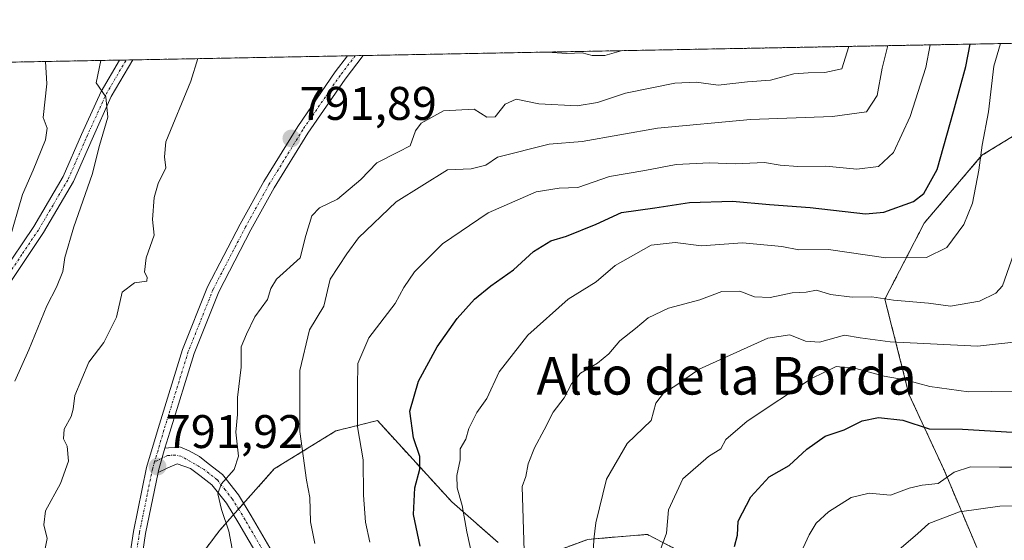
# Model space of a CAD drawing. Units: metres. Extents: x 627615 to 631064, y 4745809 to 4748187.
# Drawn here: x 630541 to 630750, y 4748076 to 4748187 of the extents above; entities that cross this region are included whole.
import ezdxf
from ezdxf.enums import TextEntityAlignment as Align

# ---------------------------------------------------------------- set-up
doc = ezdxf.new("R2010")
doc.units = ezdxf.units.M
doc.header["$MEASUREMENT"] = 0
doc.linetypes.add('TRAZO_Y_PUNTO', pattern=[1, 0.5, -0.25, 0, -0.25])
doc.linetypes.add('TRAZOS', pattern=[0.75, 0.5, -0.25])
for name, color, linetype, lineweight in [('Arbolado forestal', 92, 'TRAZOS', 0), ('Arbolado forestal CxS', 92, 'Continuous', 0), ('Camino', 19, 'Continuous', 0), ('Camino Cxs', 19, 'Continuous', 0), ('Camino eje', 39, 'TRAZO_Y_PUNTO', 13), ('Carátula', 7, 'Continuous', 5), ('Comarca CxS', 133, 'Continuous', 0), ('Comunidad Autónoma CxS', 142, 'Continuous', 0), ('Curva de nivel maestra', 36, 'Continuous', 30), ('Curva de nivel normal', 36, 'Continuous', 0), ('Municipio CxS', 142, 'Continuous', 0), ('Pista no pavimentada', 254, 'Continuous', 13), ('Pista no pavimentada Cxs', 254, 'Continuous', 0), ('Pista pavimentada eje', 135, 'TRAZO_Y_PUNTO', 0), ('Provincia CxS', 1, 'Continuous', 0), ('Punto de cota en terreno', 7, 'Continuous', 0), ('Rótulo de punto de cota en terreno', 19, 'Continuous', 0), ('Texto cartográfico', 19, 'Continuous', 0)]:
    doc.layers.add(name, color=color, linetype=linetype, lineweight=lineweight)
doc.styles.add('Arial', font='txt', dxfattribs={"height": 0.2})

# ---------------------------------------------------------------- blocks, each defined once
blk = doc.blocks.new('*U150')
at = {"layer": 'Arbolado forestal CxS', "color": 92, "linetype": 'Continuous', "lineweight": 0}
for points in [[(630759.36, 4748166.72, 761.59), (630745.03, 4748157.98, 769.63), (630732.79, 4748143.6, 772.66), (630724.42, 4748127.43, 764.94), (630729.53, 4748107.26, 753.3), (630737.06, 4748090.98, 745.45), (630743.95, 4748074.68, 735.56)], [(630684.29, 4748072.09, 752.16), (630673.94, 4748077.47, 756.3), (630668.47, 4748077.02, 758), (630661.26, 4748076.42, 760.17), (630651.84, 4748072.93, 763.27)], [(630642.21, 4748075.79, 767.37), (630632.4, 4748084.37, 770.83), (630616.58, 4748101.65, 778.09), (630610.62, 4748100.17, 780.62), (630607.75, 4748099.45, 781.83), (630594.67, 4748091.4, 787.57), (630583.02, 4748078.3, 790.36), (630570.84, 4748062.01, 793.16)], [(629673.4, 4748161.5, 988.14), (630865.4, 4748183.9, 744.51)]]:
    blk.add_polyline3d(points, dxfattribs=at)
blk = doc.blocks.new('*U162')
at = {"layer": 'Municipio CxS', "color": 142, "linetype": 'Continuous', "lineweight": 0}
blk.add_polyline3d([(629518.09, 4748158.58, 998.65), (631018.38, 4748186.78, 735.76), (631018.38, 4748186.78, 735.76), (631062.1, 4745892.3, 727.36)], dxfattribs=at)
blk = doc.blocks.new('*U164')
at = {"layer": 'Municipio CxS', "color": 142, "linetype": 'Continuous', "lineweight": 0}
blk.add_polyline3d([(629518.09, 4748158.58, 998.65), (631018.38, 4748186.78, 735.76), (631018.38, 4748186.78, 735.76), (631062.1, 4745892.3, 727.36)], dxfattribs=at)
blk = doc.blocks.new('*U170')
at = {"layer": 'Curva de nivel normal', "color": 36, "linetype": 'Continuous', "lineweight": 0}
for points in [[(630585.72, 4748074.42, 790), (630585.02, 4748078.18, 790), (630583.44, 4748082.74, 790), (630582.69, 4748086.1, 790), (630583.4, 4748088.14, 790), (630586.16, 4748091.27, 790), (630587.04, 4748094.06, 790), (630586.51, 4748099.16, 790), (630586.87, 4748102.92, 790), (630586.87, 4748106.57, 790), (630587.65, 4748113, 790), (630587.62, 4748117.34, 790), (630588.74, 4748120, 790), (630590.5, 4748123.67, 790), (630593.22, 4748127.34, 790), (630593.95, 4748129.67, 790), (630595.12, 4748131.67, 790), (630600.16, 4748136.24, 790), (630601.34, 4748140.94, 790), (630602.61, 4748145.1, 790), (630604.25, 4748146.83, 790), (630608.09, 4748148.64, 790), (630613.09, 4748152.88, 790), (630616.43, 4748156.41, 790), (630621.09, 4748158.69, 790), (630623.56, 4748160, 790), (630624.64, 4748163.15, 790), (630625.91, 4748164.83, 790), (630630.62, 4748167.44, 790), (630637.11, 4748167.75, 790), (630639.82, 4748166.06, 790), (630641.62, 4748166.14, 790), (630643.72, 4748168.84, 790), (630646.09, 4748169.88, 790), (630650.87, 4748168.89, 790), (630659.06, 4748168.47, 790), (630663.34, 4748169.17, 790), (630669.3, 4748171.2, 790), (630679.78, 4748173.27, 790), (630684.3, 4748173.54, 790), (630688.96, 4748172.91, 790), (630695.22, 4748173.6, 790), (630700.1, 4748173.96, 790), (630705.1, 4748175.26, 790), (630708.12, 4748175.47, 790), (630711.66, 4748175.59, 790), (630715.3, 4748176.32, 790), (630716.75, 4748181.11, 790)], [(630578.43, 4748178.51, 790), (630576.91, 4748173.71, 790), (630571.59, 4748160.84, 790), (630571.36, 4748157.67, 790), (630571.61, 4748155.34, 790), (630569.97, 4748152, 790), (630569.12, 4748149, 790), (630568.77, 4748144.34, 790), (630569.11, 4748141, 790), (630567.43, 4748136.2, 790), (630567.07, 4748133.2, 790), (630567.62, 4748132.11, 790), (630567.6, 4748131.23, 790), (630564.97, 4748130.88, 790), (630562.33, 4748128.93, 790), (630561.11, 4748123.59, 790), (630558.41, 4748118.25, 790), (630555.23, 4748114.08, 790), (630552.27, 4748107, 790), (630551.96, 4748104.1, 790), (630551.47, 4748102.52, 790), (630550.03, 4748099.86, 790), (630549.85, 4748097.78, 790), (630550.62, 4748096.19, 790), (630550.93, 4748093.02, 790), (630549.26, 4748088.3, 790), (630546.03, 4748082.48, 790), (630545.7, 4748079.51, 790), (630546.4, 4748076.63, 790), (630545.05, 4748069.8, 790)]]:
    blk.add_polyline3d(points, dxfattribs=at)
blk = doc.blocks.new('*U177')
at = {"layer": 'Curva de nivel normal', "color": 36, "linetype": 'Continuous', "lineweight": 0}
for points in [[(630603.29, 4748075.54, 785), (630602.37, 4748080.15, 785), (630602.24, 4748085.3, 785), (630601.49, 4748089.01, 785), (630600.07, 4748099.34, 785), (630600.11, 4748112.31, 785), (630602.13, 4748120.89, 785), (630605.22, 4748125.98, 785), (630606.54, 4748131.67, 785), (630610.05, 4748137.06, 785), (630612.59, 4748140.49, 785), (630620.6, 4748148.07, 785), (630631.48, 4748154.87, 785), (630636.49, 4748155.14, 785), (630639.63, 4748155.87, 785), (630642.09, 4748157.57, 785), (630653.09, 4748160.33, 785), (630660.09, 4748160.94, 785), (630676.11, 4748163.72, 785), (630695.83, 4748165.56, 785), (630713.31, 4748166.24, 785), (630720.52, 4748167.19, 785), (630722.78, 4748170.71, 785), (630723.86, 4748176.48, 785), (630725.06, 4748181.27, 785)], [(630557.78, 4748178.12, 785), (630556.8, 4748173.34, 785), (630558.87, 4748170.38, 785), (630559.32, 4748166.08, 785), (630557.51, 4748160.1, 785), (630555.98, 4748153.94, 785), (630552.06, 4748142.76, 785), (630550.18, 4748136.28, 785), (630549.74, 4748133.34, 785), (630548.37, 4748130, 785), (630546.3, 4748126, 785), (630542.54, 4748116.67, 785), (630539.53, 4748110, 785)]]:
    blk.add_polyline3d(points, dxfattribs=at)
blk = doc.blocks.new('*U187')
at = {"layer": 'Curva de nivel normal', "color": 36, "linetype": 'Continuous', "lineweight": 0}
blk.add_polyline3d([(630753.7, 4748118.48, 760), (630744.07, 4748117.46, 760), (630725.53, 4748118.35, 760), (630719.16, 4748119.21, 760), (630715.86, 4748119.8, 760), (630710.56, 4748118.33, 760), (630707.55, 4748118.48, 760), (630704.21, 4748119.87, 760), (630699.58, 4748119.16, 760), (630684.96, 4748112.54, 760), (630680.01, 4748109.07, 760), (630677.35, 4748107.49, 760), (630675.73, 4748105.34, 760), (630674.74, 4748101.67, 760), (630669.66, 4748096.79, 760), (630665.26, 4748089.23, 760), (630663, 4748079.91, 760), (630662.54, 4748076.36, 760), (630662.31, 4748069.86, 760)], dxfattribs=at)
blk = doc.blocks.new('*U199')
at = {"layer": 'Curva de nivel normal', "color": 36, "linetype": 'Continuous', "lineweight": 0}
blk.add_polyline3d([(630727.46, 4748074.26, 740), (630731.32, 4748077.57, 740), (630733.79, 4748079.82, 740), (630740.28, 4748082.28, 740), (630748.82, 4748083.49, 740), (630754.2, 4748083.53, 740)], dxfattribs=at)
blk = doc.blocks.new('*U207')
at = {"layer": 'Curva de nivel normal', "color": 36, "linetype": 'Continuous', "lineweight": 0}
blk.add_polyline3d([(630752.24, 4748138.34, 765), (630749.4, 4748130.28, 765), (630748.03, 4748128.72, 765), (630744.52, 4748127.01, 765), (630738.38, 4748125.95, 765), (630733.7, 4748126.6, 765), (630726.23, 4748127.23, 765), (630721.66, 4748127.95, 765), (630717.49, 4748127.83, 765), (630712.84, 4748128.44, 765), (630709.87, 4748129.35, 765), (630707.67, 4748128.91, 765), (630704.71, 4748128.78, 765), (630700.07, 4748127.81, 765), (630696.73, 4748127.93, 765), (630693.59, 4748129.1, 765), (630689.76, 4748129.06, 765), (630685.09, 4748127.3, 765), (630678.43, 4748125.55, 765), (630674.09, 4748123.44, 765), (630671.43, 4748121.19, 765), (630668.09, 4748118.59, 765), (630665.76, 4748115.8, 765), (630663.34, 4748113.82, 765), (630659.77, 4748111.71, 765), (630657.8, 4748109.46, 765), (630656.24, 4748106.49, 765), (630653.94, 4748103.46, 765), (630652.03, 4748099.69, 765), (630649.94, 4748095.86, 765), (630648.65, 4748092.48, 765), (630648.12, 4748089.78, 765), (630647.31, 4748087.63, 765), (630647.8, 4748073.94, 765)], dxfattribs=at)
blk = doc.blocks.new('*U217')
at = {"layer": 'Curva de nivel normal', "color": 36, "linetype": 'Continuous', "lineweight": 0}
blk.add_polyline3d([(630748.97, 4748181.72, 770), (630747.59, 4748176.92, 770), (630746.45, 4748167.24, 770), (630745.08, 4748160.17, 770), (630744.37, 4748154.86, 770), (630743.02, 4748147.8, 770), (630741.22, 4748143.28, 770), (630737.57, 4748138.42, 770), (630733.29, 4748136.26, 770), (630724.64, 4748136.22, 770), (630712.42, 4748137.97, 770), (630706.12, 4748137.9, 770), (630702.51, 4748138.59, 770), (630694.19, 4748139.41, 770), (630685.47, 4748138.74, 770), (630679.86, 4748139.46, 770), (630674.76, 4748138.88, 770), (630667.09, 4748134.6, 770), (630663.09, 4748131.12, 770), (630657.12, 4748127.44, 770), (630648.53, 4748119.8, 770), (630642.42, 4748112, 770), (630639.81, 4748106.34, 770), (630637.72, 4748103.34, 770), (630635.99, 4748100, 770), (630635.39, 4748097.67, 770), (630634.16, 4748095.67, 770), (630634.14, 4748093.34, 770), (630633.46, 4748090, 770), (630633.51, 4748087.34, 770), (630634.61, 4748083.58, 770), (630635.59, 4748078, 770), (630637.8, 4748068.06, 770)], dxfattribs=at)
blk = doc.blocks.new('*U230')
at = {"layer": 'Curva de nivel normal', "color": 36, "linetype": 'Continuous', "lineweight": 0}
blk.add_polyline3d([(630758.87, 4748091.78, 745), (630748.76, 4748091.75, 745), (630742.61, 4748091.86, 745), (630739.13, 4748090.69, 745), (630735.73, 4748088.26, 745), (630732.37, 4748087.92, 745), (630729.56, 4748087.31, 745), (630725.6, 4748085.8, 745), (630721.07, 4748086.25, 745), (630717.25, 4748085.33, 745), (630712.43, 4748082.29, 745), (630709.84, 4748079.87, 745), (630708.31, 4748077.37, 745), (630706.62, 4748073.67, 745)], dxfattribs=at)
blk = doc.blocks.new('*U231')
at = {"layer": 'Curva de nivel normal', "color": 36, "linetype": 'Continuous', "lineweight": 0}
for points in [[(630614.97, 4748075.86, 780), (630614.08, 4748080.07, 780), (630613.62, 4748085.83, 780), (630613.53, 4748093.29, 780), (630612.34, 4748100.34, 780), (630612.32, 4748108.67, 780), (630612.44, 4748113.8, 780), (630614.79, 4748119.21, 780), (630620.34, 4748126.5, 780), (630622.17, 4748129.94, 780), (630624.45, 4748133.26, 780), (630630.43, 4748139.17, 780), (630640.09, 4748145.79, 780), (630650.34, 4748150.23, 780), (630655.22, 4748151.02, 780), (630659.2, 4748151.16, 780), (630665.89, 4748153.5, 780), (630673.43, 4748154.77, 780), (630680.09, 4748156.02, 780), (630687.14, 4748156.38, 780), (630692.61, 4748156.18, 780), (630698.83, 4748156.46, 780), (630702.14, 4748155.9, 780), (630705.94, 4748155.58, 780), (630711.9, 4748155.7, 780), (630718.43, 4748155.06, 780), (630723.06, 4748155.61, 780), (630726.26, 4748158.59, 780), (630729.78, 4748166.24, 780), (630733.12, 4748176.65, 780), (630734.06, 4748181.44, 780)], [(630546.06, 4748177.9, 780), (630546.34, 4748173.14, 780), (630545.52, 4748166.04, 780), (630546.38, 4748163.74, 780), (630546.07, 4748161.3, 780), (630543.4, 4748154.83, 780), (630541.17, 4748149.67, 780), (630538.22, 4748139.63, 780)]]:
    blk.add_polyline3d(points, dxfattribs=at)
blk = doc.blocks.new('*U240')
at = {"layer": 'Curva de nivel normal', "color": 36, "linetype": 'Continuous', "lineweight": 0}
for points in [[(630652.65, 4748179.9, 795), (630656.81, 4748179.6, 795), (630660.08, 4748179.72, 795), (630662.24, 4748179.17, 795), (630664.91, 4748179.21, 795), (630668.4, 4748180.2, 795)], [(630652.65, 4748179.9, 795), (630652.65, 4748179.9, 795)]]:
    blk.add_polyline3d(points, dxfattribs=at)
blk = doc.blocks.new('*U243')
at = {"layer": 'Curva de nivel normal', "color": 36, "linetype": 'Continuous', "lineweight": 0}
blk.add_polyline3d([(630676.51, 4748073.67, 755), (630677.99, 4748077.77, 755), (630678.41, 4748082.72, 755), (630681.49, 4748089.29, 755), (630686.94, 4748094.05, 755), (630689.54, 4748095.68, 755), (630690.62, 4748097.63, 755), (630695.17, 4748101.51, 755), (630708.83, 4748110.62, 755), (630714.09, 4748113.12, 755), (630718.26, 4748112.68, 755), (630724.24, 4748111.05, 755), (630728.7, 4748110.28, 755), (630734, 4748108.91, 755), (630742.16, 4748107.74, 755), (630752.14, 4748107.89, 755)], dxfattribs=at)
blk = doc.blocks.new('*U253')
at = {"layer": 'Curva de nivel maestra', "color": 36, "linetype": 'Continuous', "lineweight": 30}
blk.add_polyline3d([(630692.44, 4748074.92, 750), (630693.1, 4748077.34, 750), (630693.22, 4748080.26, 750), (630695.92, 4748085.42, 750), (630699.84, 4748089.68, 750), (630704.07, 4748092.1, 750), (630707.84, 4748095.55, 750), (630711.76, 4748098.34, 750), (630715.76, 4748099.71, 750), (630719.56, 4748101.58, 750), (630723.03, 4748102.32, 750), (630728.26, 4748101.77, 750), (630733.85, 4748099.93, 750), (630740.93, 4748099.85, 750), (630751.49, 4748099.17, 750)], dxfattribs=at)
blk = doc.blocks.new('*U256')
at = {"layer": 'Curva de nivel maestra', "color": 36, "linetype": 'Continuous', "lineweight": 30}
blk.add_polyline3d([(630625.66, 4748074.97, 775), (630624.25, 4748081.73, 775), (630624.52, 4748087.36, 775), (630625.61, 4748091.34, 775), (630625.58, 4748094, 775), (630624.22, 4748098, 775), (630623.5, 4748103.67, 775), (630625.32, 4748110, 775), (630629.26, 4748117.34, 775), (630633.5, 4748123.34, 775), (630637.22, 4748127.41, 775), (630640.67, 4748130.28, 775), (630645.5, 4748133.66, 775), (630649.76, 4748137.57, 775), (630653.43, 4748139.83, 775), (630656.76, 4748140.79, 775), (630663.09, 4748143.39, 775), (630668.43, 4748145.81, 775), (630675.52, 4748146.81, 775), (630682.91, 4748147.98, 775), (630692.05, 4748148.24, 775), (630699.89, 4748147.57, 775), (630708.57, 4748146.92, 775), (630720.32, 4748145.53, 775), (630724.18, 4748145.89, 775), (630730.52, 4748148.14, 775), (630732.67, 4748149.86, 775), (630735.54, 4748155, 775), (630739.02, 4748167.32, 775), (630741.6, 4748176.81, 775), (630742.54, 4748181.59, 775)], dxfattribs=at)
blk = doc.blocks.new('5PATER')
at = {"layer": 'Carátula', "linetype": 'Continuous', "lineweight": 5}
h = blk.add_hatch(color=250, dxfattribs=at)
edge = h.paths.add_edge_path()
edge.add_ellipse((0, 0.01), major_axis=(-1.33, -1.34), ratio=0.999422, start_angle=0, end_angle=360)

msp = doc.modelspace()

# ---------------------------------------------------------------- linework, layer by layer
at = {"layer": 'Arbolado forestal', "color": 92, "linetype": 'TRAZOS', "lineweight": 0}
for points in [[(629693.24, 4748161.87, 975.56), (629763.91, 4748163.2, 939.62), (629765.51, 4748163.23, 938.18), (629767.12, 4748163.26, 937.22), (630086.07, 4748169.25, 841.32), (630087.57, 4748169.28, 840.97), (630089.08, 4748169.31, 840.6), (630093.99, 4748169.4, 839.46), (630095.35, 4748169.43, 839.15), (630096.72, 4748169.45, 838.85), (630264.99, 4748172.62, 791.02), (630429.15, 4748175.7, 742.09), (630430.16, 4748175.72, 741.93), (630431.17, 4748175.74, 741.76), (630447.81, 4748176.05, 737.3), (630561.76, 4748178.2, 785.68), (630563.18, 4748178.22, 786.19), (630564.61, 4748178.25, 786.71), (630610.21, 4748179.11, 793.14), (630611.87, 4748179.14, 793.18), (630613.52, 4748179.17, 793.27), (630865.4, 4748183.9, 744.51)], [(630759.36, 4748166.72, 761.59), (630745.03, 4748157.98, 769.63), (630732.79, 4748143.6, 772.66), (630724.42, 4748127.43, 764.94), (630729.53, 4748107.26, 753.3), (630737.06, 4748090.98, 745.45), (630743.95, 4748074.68, 735.56)], [(630642.21, 4748075.79, 767.37), (630632.4, 4748084.37, 770.83), (630616.58, 4748101.65, 778.09), (630610.62, 4748100.17, 780.62), (630607.75, 4748099.45, 781.83), (630594.67, 4748091.4, 787.57), (630588.14, 4748084.06, 789.07), (630587.07, 4748082.85, 789.07), (630585.98, 4748081.64, 789.2), (630583.02, 4748078.3, 790.36), (630570.84, 4748062.01, 793.16)], [(630684.29, 4748072.09, 752.16), (630673.94, 4748077.47, 756.3), (630668.47, 4748077.02, 758), (630661.26, 4748076.42, 760.17), (630651.84, 4748072.93, 763.27)]]:
    msp.add_polyline3d(points, dxfattribs=at)
at = {"layer": 'Arbolado forestal CxS', "color": 92, "linetype": 'Continuous', "lineweight": 0}
for points in [[(630743.95, 4748074.68, 735.56), (630737.06, 4748090.98, 745.45), (630729.53, 4748107.26, 753.3), (630724.42, 4748127.43, 764.94), (630732.79, 4748143.6, 772.66), (630745.03, 4748157.98, 769.63), (630759.36, 4748166.72, 761.59)], [(630570.84, 4748062.01, 793.16), (630583.02, 4748078.3, 790.36), (630594.67, 4748091.4, 787.57), (630607.75, 4748099.45, 781.83), (630610.62, 4748100.17, 780.62), (630616.58, 4748101.65, 778.09), (630632.4, 4748084.37, 770.83), (630642.21, 4748075.79, 767.37)], [(630651.84, 4748072.93, 763.27), (630661.26, 4748076.42, 760.17), (630668.47, 4748077.02, 758), (630673.94, 4748077.47, 756.3), (630684.29, 4748072.09, 752.16)]]:
    msp.add_polyline3d(points, dxfattribs=at)
at = {"layer": 'Camino', "color": 19, "linetype": 'Continuous', "lineweight": 0}
for points in [[(630536.72, 4748132.69, 779.49), (630543.59, 4748142.88, 781.15), (630549.8, 4748153.5, 782.58), (630553.72, 4748162.43, 783.86), (630557.87, 4748171.56, 784.84), (630561.76, 4748178.2, 785.68)], [(630564.61, 4748178.25, 786.71), (630560.03, 4748170.44, 785.33), (630555.94, 4748161.44, 784.01), (630551.97, 4748152.39, 782.95), (630545.65, 4748141.59, 781.55), (630538.66, 4748131.21, 780.1)], [(630561.76, 4748178.2, 785.68), (630564.61, 4748178.25, 786.71)], [(630569.96, 4748090.64, 791.75), (630570.03, 4748091.02, 791.73), (630571.44, 4748095.8, 791.63)], [(630571.44, 4748095.8, 791.63), (630574.58, 4748096.05, 791.31), (630576.59, 4748095.23, 791.03), (630578.77, 4748094, 790.77), (630580.6, 4748092.56, 790.53), (630583.63, 4748090.2, 790.03), (630587.04, 4748085.86, 789.36), (630589.78, 4748081.4, 788.66), (630594.24, 4748073.77, 787.46)], [(630591.5, 4748072.3, 787.71), (630587.11, 4748079.8, 788.82), (630584.49, 4748084.08, 789.71), (630581.42, 4748087.98, 790.06), (630578.86, 4748089.97, 790.7), (630576.87, 4748091.46, 791), (630574.01, 4748092.45, 791.29), (630572.06, 4748091.58, 791.58), (630569.96, 4748090.64, 791.75)]]:
    msp.add_polyline3d(points, dxfattribs=at)
at = {"layer": 'Camino Cxs', "color": 19, "linetype": 'Continuous', "lineweight": 0}
for points in [[(630536.72, 4748132.69, 779.49), (630543.59, 4748142.88, 781.15), (630549.8, 4748153.5, 782.58), (630553.72, 4748162.43, 783.86), (630557.87, 4748171.56, 784.84), (630561.76, 4748178.2, 785.68), (630564.61, 4748178.25, 786.71), (630560.03, 4748170.44, 785.33), (630555.94, 4748161.44, 784.01), (630551.97, 4748152.39, 782.95), (630545.65, 4748141.59, 781.55), (630538.66, 4748131.21, 780.1)], [(630591.5, 4748072.3, 787.71), (630587.11, 4748079.8, 788.82), (630584.49, 4748084.08, 789.71), (630581.42, 4748087.98, 790.06), (630578.86, 4748089.97, 790.7), (630576.87, 4748091.46, 791), (630574.01, 4748092.45, 791.29), (630572.06, 4748091.58, 791.58), (630569.96, 4748090.64, 791.75), (630569.96, 4748090.64, 791.75), (630570.03, 4748091.02, 791.73), (630571.44, 4748095.8, 791.63), (630574.58, 4748096.05, 791.31), (630576.59, 4748095.23, 791.03), (630578.77, 4748094, 790.77), (630580.6, 4748092.56, 790.53), (630583.63, 4748090.2, 790.03), (630587.04, 4748085.86, 789.36), (630589.78, 4748081.4, 788.66), (630594.24, 4748073.77, 787.46)]]:
    msp.add_polyline3d(points, dxfattribs=at)
at = {"layer": 'Camino eje', "color": 39, "linetype": 'TRAZO_Y_PUNTO', "lineweight": 13}
for points in [[(630537.69, 4748131.95, 779.72), (630541.19, 4748137.14, 780.3), (630544.62, 4748142.24, 781.32), (630547.73, 4748147.55, 782.11), (630550.89, 4748152.95, 782.65), (630554.83, 4748161.94, 783.92), (630558.95, 4748171, 785.08), (630563.18, 4748178.22, 786.19)], [(630592.87, 4748073.04, 787.55), (630590.64, 4748076.85, 788.16), (630588.45, 4748080.6, 788.73), (630587.14, 4748082.74, 789.05), (630585.77, 4748084.97, 789.49), (630584.23, 4748086.92, 789.82), (630582.53, 4748089.09, 789.99), (630579.73, 4748091.27, 790.57), (630574.84, 4748094.11, 791.15), (630573.61, 4748094.32, 791.33), (630571.98, 4748094.24, 791.54), (630569.22, 4748092.87, 791.72)]]:
    msp.add_polyline3d(points, dxfattribs=at)
at = {"layer": 'Comarca CxS', "color": 133, "linetype": 'Continuous', "lineweight": 0}
msp.add_polyline3d([(631062.46, 4745873.4, 729.24), (627658.04, 4745809.4, 730.29), (627615.12, 4748122.8, 877.98), (631018.38, 4748186.78, 735.76), (631062.46, 4745873.4, 729.24)], close=True, dxfattribs=at)
msp.add_polyline3d([(631062.46, 4745873.4, 729.24), (627658.04, 4745809.4, 730.29), (627615.12, 4748122.8, 877.98), (631018.38, 4748186.78, 735.76), (631062.46, 4745873.4, 729.24)], close=True, dxfattribs=at)
at = {"layer": 'Comunidad Autónoma CxS', "color": 142, "linetype": 'Continuous', "lineweight": 0}
msp.add_polyline3d([(631062.46, 4745873.4, 729.24), (627658.04, 4745809.4, 730.29), (627615.12, 4748122.8, 877.98), (631018.38, 4748186.78, 735.76), (631062.46, 4745873.4, 729.24)], close=True, dxfattribs=at)
msp.add_polyline3d([(631062.46, 4745873.4, 729.24), (627658.04, 4745809.4, 730.29), (627615.12, 4748122.8, 877.98), (631018.38, 4748186.78, 735.76), (631062.46, 4745873.4, 729.24)], close=True, dxfattribs=at)
at = {"layer": 'Pista no pavimentada', "color": 254, "linetype": 'Continuous', "lineweight": 13}
for points in [[(630534.66, 4747996.37, 796.93), (630543.13, 4748008.76, 796.33), (630548.74, 4748017.44, 795.48), (630553.15, 4748023.87, 795.39), (630557.05, 4748034.26, 794.56), (630561.03, 4748049.87, 793.59), (630562.51, 4748063.14, 793), (630564.74, 4748078.12, 792.27), (630567.51, 4748091.65, 791.83), (630569.96, 4748099.97, 791.61), (630575.16, 4748116.75, 791.23), (630580.5, 4748130.08, 791.07), (630587.42, 4748143.38, 791.2), (630592.41, 4748152.42, 791.51), (630599.64, 4748164.12, 792.06), (630607.62, 4748175.71, 792.84), (630610.21, 4748179.11, 793.14)], [(630613.52, 4748179.17, 793.27), (630609.72, 4748174.18, 792.85), (630601.82, 4748162.7, 791.98), (630594.66, 4748151.11, 791.39), (630589.71, 4748142.15, 791.12), (630582.87, 4748129, 791.04), (630577.62, 4748115.88, 791.22), (630572.45, 4748099.21, 791.59), (630571.44, 4748095.8, 791.63)], [(630610.21, 4748179.11, 793.14), (630613.52, 4748179.17, 793.27)], [(630569.96, 4748090.64, 791.75), (630570.03, 4748091.02, 791.73), (630571.44, 4748095.8, 791.63)], [(630569.96, 4748090.64, 791.75), (630567.3, 4748077.67, 792.35), (630565.09, 4748062.8, 793), (630563.6, 4748049.4, 793.68), (630559.54, 4748033.48, 794.57), (630555.92, 4748023.86, 795.34)]]:
    msp.add_polyline3d(points, dxfattribs=at)
at = {"layer": 'Pista no pavimentada Cxs', "color": 254, "linetype": 'Continuous', "lineweight": 0}
msp.add_polyline3d([(630562.51, 4748063.14, 793), (630564.74, 4748078.12, 792.27), (630567.51, 4748091.65, 791.83), (630569.96, 4748099.97, 791.61), (630575.16, 4748116.75, 791.23), (630580.5, 4748130.08, 791.07), (630587.42, 4748143.38, 791.2), (630592.41, 4748152.42, 791.51), (630599.64, 4748164.12, 792.06), (630607.62, 4748175.71, 792.84), (630610.21, 4748179.11, 793.14), (630613.52, 4748179.17, 793.27), (630609.72, 4748174.18, 792.85), (630601.82, 4748162.7, 791.98), (630594.66, 4748151.11, 791.39), (630589.71, 4748142.15, 791.12), (630582.87, 4748129, 791.04), (630577.62, 4748115.88, 791.22), (630572.45, 4748099.21, 791.59), (630571.44, 4748095.8, 791.63), (630571.44, 4748095.8, 791.63), (630570.03, 4748091.02, 791.73), (630569.96, 4748090.64, 791.75), (630567.3, 4748077.67, 792.35), (630565.09, 4748062.8, 793)], dxfattribs=at)
at = {"layer": 'Pista pavimentada eje', "color": 135, "linetype": 'TRAZO_Y_PUNTO', "lineweight": 0}
for points in [[(630611.87, 4748179.14, 793.18), (630608.67, 4748174.94, 792.84), (630600.73, 4748163.41, 792.02), (630593.54, 4748151.77, 791.45), (630588.56, 4748142.77, 791.16), (630581.68, 4748129.54, 791.1), (630576.39, 4748116.31, 791.26), (630571.2, 4748099.59, 791.64), (630569.22, 4748092.87, 791.72)], [(630569.22, 4748092.87, 791.72), (630568.77, 4748091.33, 791.78), (630566.02, 4748077.89, 792.32), (630563.8, 4748062.97, 793), (630562.31, 4748049.64, 793.62), (630558.29, 4748033.87, 794.56), (630554.31, 4748023.27, 795.42)]]:
    msp.add_polyline3d(points, dxfattribs=at)
at = {"layer": 'Provincia CxS', "color": 1, "linetype": 'Continuous', "lineweight": 0}
msp.add_polyline3d([(628430.3, 4745823.92, 830.18), (627658.04, 4745809.4, 730.29), (627615.12, 4748122.8, 877.98), (628930, 4748147.52, 898.67), (629397.67, 4748156.31, 985.57), (629518.09, 4748158.58, 998.65), (631018.38, 4748186.78, 735.76), (631062.46, 4745873.4, 729.24), (628430.3, 4745823.92, 830.18)], close=True, dxfattribs=at)
msp.add_polyline3d([(628430.3, 4745823.92, 830.18), (627658.04, 4745809.4, 730.29), (627615.12, 4748122.8, 877.98), (628930, 4748147.52, 898.67), (629397.67, 4748156.31, 985.57), (629518.09, 4748158.58, 998.65), (631018.38, 4748186.78, 735.76), (631062.46, 4745873.4, 729.24), (628430.3, 4745823.92, 830.18)], close=True, dxfattribs=at)

# ---------------------------------------------------------------- block references
at = {"layer": 'Arbolado forestal CxS', "color": 92, "linetype": 'Continuous', "lineweight": 0}
msp.add_blockref('*U150', (0, 0), dxfattribs=at)
at = {"layer": 'Curva de nivel maestra', "color": 36, "linetype": 'Continuous', "lineweight": 30}
for name in ['*U256', '*U253']:
    msp.add_blockref(name, (0, 0), dxfattribs=at)
at = {"layer": 'Curva de nivel normal', "color": 36, "linetype": 'Continuous', "lineweight": 0}
for name in ['*U230', '*U199', '*U217', '*U207', '*U187', '*U243', '*U170', '*U177', '*U231', '*U240']:
    msp.add_blockref(name, (0, 0), dxfattribs=at)
at = {"layer": 'Municipio CxS', "color": 142, "linetype": 'Continuous', "lineweight": 0}
for name in ['*U162', '*U164']:
    msp.add_blockref(name, (0, 0), dxfattribs=at)
at = {"layer": 'Punto de cota en terreno', "linetype": 'Continuous', "lineweight": 0}
for p in [(630598.29, 4748161.56, 791.89), (630569.86, 4748091.87, 791.92)]:
    msp.add_blockref('5PATER', p, dxfattribs=at)

# ---------------------------------------------------------------- texts
at = {"layer": 'Rótulo de punto de cota en terreno', "color": 19, "linetype": 'Continuous', "lineweight": 0, "style": 'Arial'}
for s, p in [('791,89', (630600.05, 4748163.32)), ('791,92', (630571.62, 4748093.63))]:
    msp.add_text(s, height=7, dxfattribs=at).set_placement(p, align=Align.BOTTOM_LEFT)
at = {"layer": 'Texto cartográfico', "color": 19, "linetype": 'Continuous', "lineweight": 0, "style": 'Arial'}
msp.add_text('Alto de la Borda', height=8, dxfattribs=at).set_placement((630690.78, 4748111.17), align=Align.MIDDLE_CENTER)

doc.saveas('drawing.dxf')
